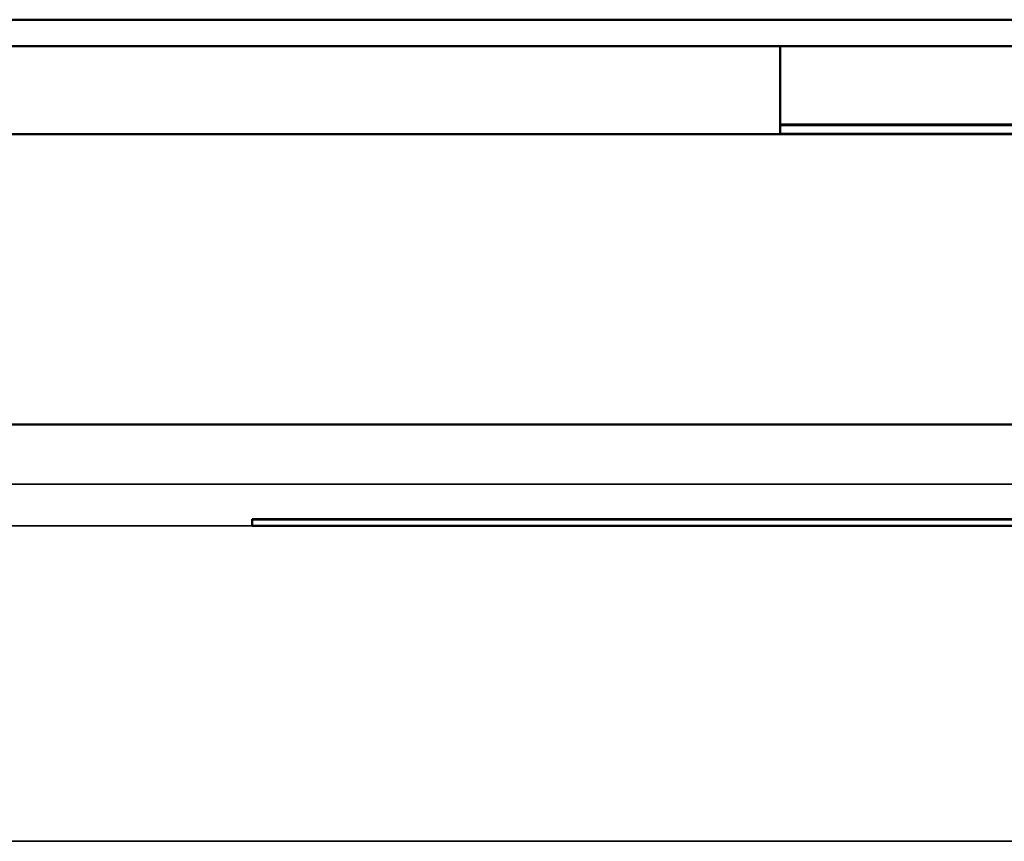
# Model space of a CAD drawing. Units: millimetres. Extents: x 0 to 10395, y 0 to 7350.
# Drawn here: x 3636 to 3748, y 6133 to 6227 of the extents above; entities that cross this region are included whole.
import ezdxf

# ---------------------------------------------------------------- set-up
doc = ezdxf.new("R2010")
doc.units = ezdxf.units.MM
doc.header["$LTSCALE"] = 35
doc.layers.add('Visible (ISO)', color=7, linetype='Continuous', lineweight=50)
doc.layers.add('Visible Narrow (ISO)', color=7, linetype='Continuous', lineweight=35)

msp = doc.modelspace()

# ---------------------------------------------------------------- linework, layer by layer
at = {"layer": 'Visible (ISO)'}
for p, q in [((3790, 6226.64), (3184, 6226.64)), ((3790, 6223.64), (3184, 6223.64)), ((3722.08, 6223.64), (3722.08, 6213.65)), ((3722.08, 6214.72), (3792.08, 6214.72)), ((3792.08, 6214.72), (3722.08, 6214.72)), ((3723.71, 6214.67), (3723.71, 6214.69)), ((3747.12, 6214.7), (3724.12, 6214.7)), ((3724.12, 6214.7), (3724.12, 6214.7)), ((3724.12, 6214.7), (3733.27, 6214.7)), ((3733.27, 6214.7), (3724.12, 6214.7)), ((3724.12, 6214.7), (3724.12, 6214.7)), ((3724.12, 6214.7), (3730.55, 6214.7)), ((3724.12, 6214.69), (3747.12, 6214.7)), ((3724.12, 6214.7), (3724.12, 6214.7)), ((3724.12, 6214.69), (3724.12, 6214.7)), ((3724.12, 6214.7), (3724.12, 6214.7)), ((3724.12, 6214.7), (3724.12, 6214.7)), ((3724.12, 6214.7), (3735.19, 6214.7)), ((3747.12, 6214.7), (3724.12, 6214.7)), ((3747.12, 6214.69), (3724.12, 6214.69)), ((3724.12, 6214.69), (3724.12, 6214.69)), ((3724.12, 6214.69), (3726.84, 6214.69)), ((3724.12, 6214.67), (3724.12, 6214.69)), ((3730.55, 6214.69), (3724.12, 6214.69)), ((3724.12, 6214.69), (3724.12, 6214.69)), ((3724.12, 6214.69), (3724.12, 6214.69)), ((3743.95, 6214.69), (3724.12, 6214.69)), ((3724.12, 6214.69), (3724.12, 6214.69)), ((3724.12, 6214.69), (3747.12, 6214.69)), ((3747.12, 6214.69), (3724.12, 6214.69)), ((3724.12, 6214.69), (3724.12, 6214.69)), ((3724.12, 6214.69), (3743.95, 6214.69)), ((3724.12, 6214.69), (3724.12, 6214.69)), ((3724.12, 6214.69), (3724.12, 6214.69)), ((3724.38, 6214.69), (3724.38, 6214.69)), ((3747.12, 6214.7), (3724.69, 6214.7)), ((3724.69, 6214.7), (3734.13, 6214.7)), ((3725.69, 6214.69), (3725.69, 6214.69)), ((3725.69, 6214.69), (3729.34, 6214.69)), ((3726.84, 6214.69), (3726.84, 6214.69)), ((3726.84, 6214.69), (3735.38, 6214.69)), ((3726.84, 6214.67), (3726.84, 6214.69)), ((3747.12, 6214.69), (3728.91, 6214.69)), ((3728.91, 6214.69), (3747.12, 6214.69)), ((3729.34, 6214.69), (3729.34, 6214.69)), ((3729.34, 6214.69), (3729.34, 6214.69)), ((3730.55, 6214.7), (3730.55, 6214.69)), ((3733.16, 6214.7), (3733.16, 6214.7)), ((3733.16, 6214.7), (3743.99, 6214.7)), ((3743.99, 6214.7), (3733.16, 6214.7)), ((3733.27, 6214.7), (3733.27, 6214.7)), ((3734.13, 6214.7), (3734.13, 6214.7)), ((3735.19, 6214.7), (3735.19, 6214.7)), ((3735.19, 6214.7), (3735.19, 6214.7)), ((3735.19, 6214.7), (3737.92, 6214.7)), ((3735.38, 6214.69), (3735.38, 6214.69)), ((3735.38, 6214.69), (3738.1, 6214.69)), ((3735.38, 6214.67), (3735.38, 6214.69)), ((3735.83, 6214.7), (3735.83, 6214.7)), ((3735.83, 6214.7), (3744.48, 6214.7)), ((3737.92, 6214.7), (3737.92, 6214.7)), ((3737.92, 6214.7), (3737.92, 6214.7)), ((3737.92, 6214.7), (3744.4, 6214.7)), ((3738.1, 6214.69), (3738.1, 6214.69)), ((3738.1, 6214.69), (3744.4, 6214.69)), ((3738.1, 6214.67), (3738.1, 6214.69)), ((3741.9, 6214.69), (3741.9, 6214.69)), ((3741.9, 6214.69), (3741.9, 6214.69)), ((3741.9, 6214.69), (3745.59, 6214.69)), ((3744.4, 6214.7), (3744.4, 6214.7)), ((3744.4, 6214.7), (3744.4, 6214.7)), ((3744.4, 6214.7), (3747.12, 6214.7)), ((3744.4, 6214.69), (3744.4, 6214.69)), ((3744.4, 6214.69), (3747.12, 6214.69)), ((3744.4, 6214.67), (3744.4, 6214.69)), ((3744.48, 6214.7), (3744.48, 6214.7)), ((3745.59, 6214.69), (3745.59, 6214.69)), ((3746.94, 6214.69), (3746.94, 6214.69)), ((3747.12, 6214.7), (3747.12, 6214.7)), ((3747.12, 6214.7), (3747.12, 6214.7)), ((3747.12, 6214.7), (3747.12, 6214.7)), ((3747.12, 6214.69), (3747.12, 6214.7)), ((3747.12, 6214.7), (3747.12, 6214.7)), ((3747.12, 6214.7), (3747.12, 6214.7)), ((3747.12, 6214.69), (3747.12, 6214.69)), ((3747.12, 6214.67), (3747.12, 6214.69)), ((3747.12, 6214.69), (3747.12, 6214.69)), ((3747.12, 6214.69), (3747.12, 6214.69)), ((3747.12, 6214.69), (3747.12, 6214.69)), ((3747.12, 6214.69), (3747.12, 6214.69)), ((3822.08, 6213.64), (3160.08, 6213.64)), ((3722.08, 6213.65), (3532.08, 6213.65)), ((3792.08, 6214.67), (3722.08, 6214.67)), ((3722.08, 6214.67), (3792.08, 6214.67)), ((3792.08, 6213.67), (3722.08, 6213.67)), ((3616.08, 6180.64), (3822.08, 6180.64)), ((3662.08, 6169.89), (3662.08, 6169.88)), ((3782.08, 6169.89), (3662.08, 6169.89)), ((3662.08, 6169.88), (3782.08, 6169.88)), ((3662.08, 6169.13), (3662.08, 6169.88)), ((3782.08, 6169.13), (3662.08, 6169.13)), ((3671.08, 6169.89), (3671.08, 6169.89)), ((3671.08, 6169.89), (3741.08, 6169.89)), ((3741.08, 6169.89), (3671.08, 6169.89)), ((3671.08, 6169.89), (3671.08, 6169.89)), ((3671.08, 6169.89), (3741.08, 6169.89)), ((3741.08, 6169.89), (3671.08, 6169.89)), ((3741.08, 6169.88), (3671.08, 6169.88)), ((3671.08, 6169.88), (3671.08, 6169.88)), ((3671.08, 6169.88), (3741.08, 6169.88)), ((3671.33, 6169.89), (3740.83, 6169.89)), ((3671.33, 6169.89), (3671.33, 6169.89)), ((3671.33, 6169.89), (3671.33, 6169.89)), ((3740.83, 6169.89), (3671.33, 6169.89)), ((3671.33, 6169.89), (3740.83, 6169.89)), ((3671.33, 6169.89), (3671.33, 6169.89)), ((3671.33, 6169.89), (3671.33, 6169.89)), ((3740.83, 6169.89), (3671.33, 6169.89)), ((3740.83, 6169.88), (3671.33, 6169.88)), ((3671.33, 6169.88), (3671.33, 6169.88)), ((3671.33, 6169.88), (3671.33, 6169.88)), ((3671.33, 6169.88), (3740.83, 6169.88)), ((3740.83, 6169.89), (3740.83, 6169.89)), ((3740.83, 6169.89), (3740.83, 6169.89)), ((3740.83, 6169.89), (3740.83, 6169.89)), ((3740.83, 6169.89), (3740.83, 6169.89)), ((3740.83, 6169.88), (3740.83, 6169.88)), ((3740.83, 6169.88), (3740.83, 6169.88)), ((3741.08, 6169.89), (3741.08, 6169.89)), ((3741.08, 6169.89), (3741.08, 6169.89)), ((3741.08, 6169.88), (3741.08, 6169.88)), ((3744.08, 6169.88), (3744.08, 6169.89)), ((3744.08, 6169.89), (3774.08, 6169.89)), ((3774.08, 6169.88), (3744.08, 6169.88)), ((3744.33, 6169.89), (3744.33, 6169.88)), ((3773.83, 6169.89), (3744.33, 6169.89)), ((3744.33, 6169.88), (3773.83, 6169.88)), ((3744.33, 6169.88), (3744.33, 6169.88))]:
    msp.add_line(p, q, dxfattribs=at)
msp.add_ellipse((3666.58, 6169.89), major_axis=(-2, 0), ratio=0.000152, dxfattribs=at)
for points, knots in [([(3726.73, 6214.69), (3726.24, 6214.69), (3725.79, 6214.69), (3725.03, 6214.69), (3724.72, 6214.69), (3724.08, 6214.69), (3723.71, 6214.69), (3723.71, 6214.69)], [-1.25103, -1.25103, -1.25103, -1.25103, -0.897673, -0.897673, -0.544998, -0.544998, 0, 0, 0, 0]), ([(3723.71, 6214.69), (3723.71, 6214.69), (3723.75, 6214.69), (3724, 6214.69), (3724.18, 6214.69), (3724.38, 6214.69)], [-0.393811, -0.393811, -0.393811, -0.393811, -0.19306, -0.19306, 0, 0, 0, 0]), ([(3724.38, 6214.69), (3724.55, 6214.69), (3724.76, 6214.69), (3725.24, 6214.69), (3725.47, 6214.69), (3725.69, 6214.69)], [-0.3286675, -0.3286675, -0.3286675, -0.3286675, -0.1588248, -0.1588248, 0, 0, 0, 0]), ([(3727.5, 6214.69), (3727.15, 6214.69), (3726.89, 6214.69), (3726.59, 6214.69), (3726.36, 6214.69), (3726.36, 6214.69)], [-1.142443, -1.142443, -1.142443, -1.142443, -0.381612, -0.381612, 0, 0, 0, 0]), ([(3726.36, 6214.69), (3726.36, 6214.69), (3726.42, 6214.69), (3726.68, 6214.69), (3726.88, 6214.69), (3727.46, 6214.69), (3728, 6214.69), (3728.65, 6214.69)], [-0.4888247, -0.4888247, -0.4888247, -0.4888247, -0.3826723, -0.3826723, -0.2584744, -0.2584744, 0, 0, 0, 0]), ([(3735.6, 6214.69), (3733.13, 6214.69), (3731.22, 6214.69), (3728.6, 6214.69), (3727.59, 6214.69), (3726.73, 6214.69)], [-0.8532834, -0.8532834, -0.8532834, -0.8532834, -0.3516489, -0.3516489, 0, 0, 0, 0]), ([(3729.34, 6214.69), (3729.05, 6214.69), (3728.74, 6214.69), (3728.34, 6214.69), (3727.97, 6214.69), (3727.5, 6214.69)], [-0.7931349, -0.7931349, -0.7931349, -0.7931349, -0.2845868, -0.2845868, 0, 0, 0, 0]), ([(3728.65, 6214.69), (3729.5, 6214.69), (3730.49, 6214.69), (3732.13, 6214.69), (3733.4, 6214.69), (3735.6, 6214.69)], [-1.813623, -1.813623, -1.813623, -1.813623, -0.660647, -0.660647, 0, 0, 0, 0]), ([(3734.13, 6214.7), (3734.34, 6214.7), (3734.61, 6214.7), (3735.25, 6214.7), (3735.61, 6214.7), (3736.84, 6214.7), (3737.62, 6214.7), (3738.93, 6214.7), (3739.9, 6214.7), (3740.88, 6214.7)], [-0.5584483, -0.5584483, -0.5584483, -0.5584483, -0.4893164, -0.4893164, -0.423561, -0.423561, -0.294055, -0.294055, 0, 0, 0, 0]), ([(3735.6, 6214.69), (3736.97, 6214.69), (3738.6, 6214.69), (3741.05, 6214.69), (3741.86, 6214.69), (3742.56, 6214.69)], [-0.7815742, -0.7815742, -0.7815742, -0.7815742, -0.2716701, -0.2716701, 0, 0, 0, 0]), ([(3744.36, 6214.69), (3743.27, 6214.69), (3742.02, 6214.69), (3739.8, 6214.69), (3738.21, 6214.69), (3735.6, 6214.69)], [-2.074474, -2.074474, -2.074474, -2.074474, -0.78215, -0.78215, 0, 0, 0, 0]), ([(3737.02, 6214.7), (3736.78, 6214.7), (3736.58, 6214.7), (3736.19, 6214.7), (3736.1, 6214.7), (3735.89, 6214.7), (3735.83, 6214.7), (3735.83, 6214.7)], [-0.3190533, -0.3190533, -0.3190533, -0.3190533, -0.2853703, -0.2853703, -0.2369426, -0.2369426, 0, 0, 0, 0]), ([(3740.64, 6214.7), (3740.21, 6214.7), (3739.77, 6214.7), (3738.92, 6214.7), (3738.56, 6214.7), (3737.78, 6214.7), (3737.37, 6214.7), (3737.02, 6214.7)], [-0.3535123, -0.3535123, -0.3535123, -0.3535123, -0.2539857, -0.2539857, -0.1538624, -0.1538624, 0, 0, 0, 0]), ([(3743.69, 6214.7), (3743.52, 6214.7), (3743.31, 6214.7), (3742.79, 6214.7), (3742.52, 6214.7), (3741.77, 6214.7), (3741.2, 6214.7), (3740.64, 6214.7)], [-0.3079941, -0.3079941, -0.3079941, -0.3079941, -0.2441297, -0.2441297, -0.1703733, -0.1703733, 0, 0, 0, 0]), ([(3740.88, 6214.7), (3741.52, 6214.7), (3742.17, 6214.7), (3743.24, 6214.7), (3743.75, 6214.7), (3744.96, 6214.7), (3745.49, 6214.7), (3745.91, 6214.7)], [-0.7295515, -0.7295515, -0.7295515, -0.7295515, -0.4406942, -0.4406942, -0.2348614, -0.2348614, 0, 0, 0, 0]), ([(3743.82, 6214.69), (3743.53, 6214.69), (3743.19, 6214.69), (3742.51, 6214.69), (3742.21, 6214.69), (3741.9, 6214.69)], [-0.3206049, -0.3206049, -0.3206049, -0.3206049, -0.1374713, -0.1374713, 0, 0, 0, 0]), ([(3742.56, 6214.69), (3742.96, 6214.69), (3743.33, 6214.69), (3743.96, 6214.69), (3744.21, 6214.69), (3744.76, 6214.69), (3744.92, 6214.69), (3744.92, 6214.69)], [-0.5820673, -0.5820673, -0.5820673, -0.5820673, -0.4227448, -0.4227448, -0.2666837, -0.2666837, 0, 0, 0, 0]), ([(3744.48, 6214.7), (3744.48, 6214.7), (3744.45, 6214.7), (3744.16, 6214.7), (3743.97, 6214.7), (3743.69, 6214.7)], [-0.3972235, -0.3972235, -0.3972235, -0.3972235, -0.1526738, -0.1526738, 0, 0, 0, 0]), ([(3744.92, 6214.69), (3744.92, 6214.69), (3744.84, 6214.69), (3744.51, 6214.69), (3744.28, 6214.69), (3743.82, 6214.69)], [-0.8634088, -0.8634088, -0.8634088, -0.8634088, -0.2814336, -0.2814336, 0, 0, 0, 0]), ([(3747.53, 6214.69), (3747.53, 6214.69), (3747.46, 6214.69), (3747.13, 6214.69), (3746.89, 6214.69), (3746.03, 6214.69), (3745.29, 6214.69), (3744.36, 6214.69)], [-0.8451684, -0.8451684, -0.8451684, -0.8451684, -0.6014884, -0.6014884, -0.3726814, -0.3726814, 0, 0, 0, 0]), ([(3745.59, 6214.69), (3745.86, 6214.69), (3746.12, 6214.69), (3746.47, 6214.69), (3746.71, 6214.69), (3746.94, 6214.69)], [-0.650044, -0.650044, -0.650044, -0.650044, -0.2198899, -0.2198899, 0, 0, 0, 0]), ([(3745.91, 6214.7), (3746.17, 6214.7), (3746.38, 6214.7), (3746.72, 6214.7), (3746.84, 6214.7), (3747.05, 6214.7), (3747.12, 6214.7), (3747.12, 6214.7)], [-0.5488627, -0.5488627, -0.5488627, -0.5488627, -0.4089319, -0.4089319, -0.2734985, -0.2734985, 0, 0, 0, 0]), ([(3746.94, 6214.69), (3747.12, 6214.69), (3747.26, 6214.69), (3747.42, 6214.69), (3747.53, 6214.69), (3747.53, 6214.69)], [-0.9792494, -0.9792494, -0.9792494, -0.9792494, -0.3309868, -0.3309868, 0, 0, 0, 0])]:
    msp.add_open_spline(points, degree=3, knots=knots, dxfattribs=at)
at = {"layer": 'Visible Narrow (ISO)'}
for p, q in [((3728.65, 6214.69), (3728.65, 6214.69)), ((3735.6, 6214.69), (3735.6, 6214.69)), ((3740.88, 6214.7), (3740.88, 6214.7)), ((3742.56, 6214.69), (3742.56, 6214.69)), ((3745.91, 6214.7), (3745.91, 6214.7)), ((3802.94, 6173.88), (3179.22, 6173.88)), ((3831.55, 6169.13), (3150.6, 6169.13)), ((3166.24, 6169.14), (3662.08, 6169.14)), ((3150.6, 6133.31), (3831.55, 6133.31))]:
    msp.add_line(p, q, dxfattribs=at)

doc.saveas('drawing.dxf')
